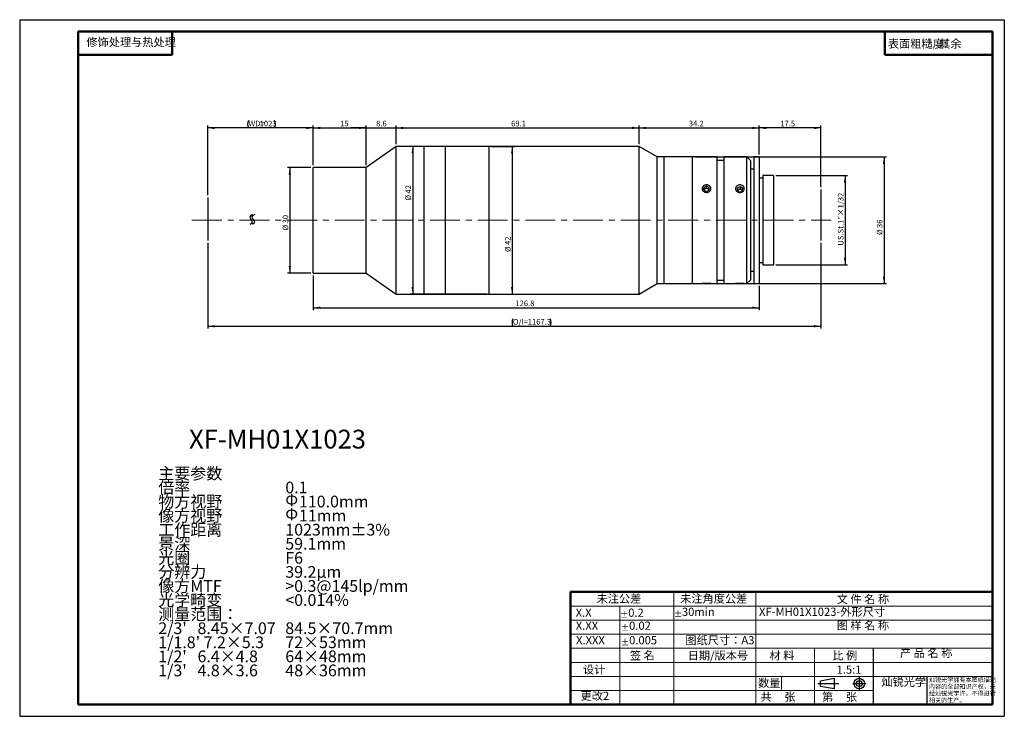
# Model space of a CAD drawing. Units: millimetres. Extents: x 0 to 420, y 0 to 297.
import ezdxf

# ---------------------------------------------------------------- set-up
doc = ezdxf.new("R2010")
doc.units = ezdxf.units.MM
doc.linetypes.add('CENTERX2', pattern=[20.32, 12.7, -2.54, 2.54, -2.54])
doc.layers.add('FORMAT', color=7, linetype='Continuous')
doc.styles.add('SLDTEXTSTYLE0', font='SIMHEI.TTF', dxfattribs={"bigfont": 'bigfont'})
doc.styles.add('SLDTEXTSTYLE1', font='SIMSUN.TTC', dxfattribs={"bigfont": 'bigfont'})
doc.styles.add('SLDTEXTSTYLE2', font='SIMSUN.TTC')
doc.styles.add('SLDTEXTSTYLE3', font='SIMHEI.TTF')
doc.styles.add('SLDTEXTSTYLE4', font='Gulim', dxfattribs={"bigfont": 'bigfont'})
doc.styles.add('SLDTEXTSTYLE5', font='仿宋_GB2312', dxfattribs={"bigfont": 'bigfont'})
doc.styles.add('SLDTEXTSTYLE6', font='仿宋_GB2312')
doc.dimstyles.new('SLDDIMSTYLE0', dxfattribs={"dimtxt": 2.728516, "dimasz": 3, "dimexe": 0, "dimexo": 0.0625, "dimgap": 0.682129, "dimtad": 1, "dimdec": 1, "dimlfac": 0.666667, "dimrnd": 1e-09, "dimzin": 12, "dimdsep": 46, "dimtxsty": 'SLDTEXTSTYLE6', "dimsah": 1, "dimcen": 0.09, "dimadec": 0, "dimazin": 3, "dimtfac": 1, "dimtofl": 0, "dimtmove": 0, "dimatfit": 3, "dimfxl": 0, "dimfrac": 2, "dimtolj": 1, "dimtzin": 12, "dimarcsym": 0})
doc.dimstyles.new('SLDDIMSTYLE1', dxfattribs={"dimtxt": 2.728516, "dimasz": 3, "dimexe": 0, "dimexo": 0.0625, "dimgap": 0.682129, "dimtad": 1, "dimdec": 1, "dimlfac": 0.666667, "dimrnd": 1e-09, "dimzin": 12, "dimdsep": 46, "dimtxsty": 'SLDTEXTSTYLE6', "dimsah": 1, "dimcen": 0.09, "dimadec": 0, "dimazin": 3, "dimtfac": 1, "dimtmove": 0, "dimatfit": 0, "dimfxl": 0, "dimfrac": 2, "dimtolj": 1, "dimtzin": 12, "dimarcsym": 0})
doc.dimstyles.new('SLDDIMSTYLE2', dxfattribs={"dimtxt": 2.728516, "dimasz": 3, "dimexe": 0, "dimexo": 0.0625, "dimgap": 0.682129, "dimtad": 1, "dimdec": 6, "dimlfac": 0.666667, "dimrnd": 1e-09, "dimzin": 12, "dimdsep": 46, "dimtxsty": 'SLDTEXTSTYLE6', "dimsah": 1, "dimcen": 0.09, "dimadec": 0, "dimazin": 3, "dimtfac": 1, "dimtofl": 0, "dimtmove": 0, "dimatfit": 3, "dimfxl": 0, "dimfrac": 2, "dimtolj": 1, "dimtzin": 12, "dimarcsym": 0})

# ---------------------------------------------------------------- blocks, each defined once
blk = doc.blocks.new('_D')
at = {"layer": 'FORMAT'}
for p, q in [((80.23, 222.23), (80.23, 251.84)), ((125.23, 250.84), (80.23, 250.84)), ((125.23, 234.98), (125.23, 251.84))]:
    blk.add_line(p, q, dxfattribs=at)
for centre, start, end in [((100.77, 252.43), 153.4349, 206.5651), ((105.54, 252.43), 333.4349, 26.5651)]:
    blk.add_arc(centre, 3.55, start, end, dxfattribs=at)
for points in [[(80.23, 250.84), (83.23, 250.34), (83.23, 251.34)], [(125.23, 250.84), (122.23, 251.34), (122.23, 250.34)]]:
    blk.add_solid(points, dxfattribs=at)
at = {"layer": 'FORMAT', "char_height": 2.381, "attachment_point": 1, "style": 'SLDTEXTSTYLE6'}
for s, insert in [('WD=', (97.6, 253.91)), ('1023', (102.36, 253.91))]:
    blk.add_mtext(s, dxfattribs=dict(at, insert=insert))
blk = doc.blocks.new('_D_1')
at = {"layer": 'FORMAT'}
for p, q in [((315.48, 239.48), (315.48, 251.84)), ((341.76, 250.84), (315.48, 250.84)), ((341.76, 225.55), (341.76, 251.84))]:
    blk.add_line(p, q, dxfattribs=at)
for points in [[(315.48, 250.84), (318.48, 250.34), (318.48, 251.34)], [(341.76, 250.84), (338.76, 251.34), (338.76, 250.34)]]:
    blk.add_solid(points, dxfattribs=at)
at = {"layer": 'FORMAT', "insert": (324.43, 253.91), "char_height": 2.381, "attachment_point": 1, "style": 'SLDTEXTSTYLE6'}
blk.add_mtext('17.5', dxfattribs=at)
blk = doc.blocks.new('_D_2')
at = {"layer": 'FORMAT'}
for p, q in [((80.23, 201.93), (80.23, 165.31)), ((341.76, 201.93), (341.76, 165.31)), ((80.23, 166.31), (341.76, 166.31))]:
    blk.add_line(p, q, dxfattribs=at)
for centre, start, end in [((213.57, 167.9), 153.4349, 206.5651), ((223.09, 167.9), 333.4349, 26.5651)]:
    blk.add_arc(centre, 3.55, start, end, dxfattribs=at)
for points in [[(80.23, 166.31), (83.23, 165.81), (83.23, 166.81)], [(341.76, 166.31), (338.76, 166.81), (338.76, 165.81)]]:
    blk.add_solid(points, dxfattribs=at)
at = {"layer": 'FORMAT', "char_height": 2.381, "attachment_point": 1, "style": 'SLDTEXTSTYLE6'}
for s, insert in [('O/I=', (210.39, 169.38)), ('1167.3', (216.74, 169.38))]:
    blk.add_mtext(s, dxfattribs=dict(at, insert=insert))
blk = doc.blocks.new('_D_3')
at = {"layer": 'FORMAT'}
for p, q in [((125.23, 187.98), (125.23, 173.2)), ((315.48, 183.48), (315.48, 173.2)), ((125.23, 174.2), (315.48, 174.2))]:
    blk.add_line(p, q, dxfattribs=at)
for points in [[(125.23, 174.2), (128.23, 173.7), (128.23, 174.7)], [(315.48, 174.2), (312.48, 174.7), (312.48, 173.7)]]:
    blk.add_solid(points, dxfattribs=at)
at = {"layer": 'FORMAT', "insert": (211.46, 177.26), "char_height": 2.381, "attachment_point": 1, "style": 'SLDTEXTSTYLE6'}
blk.add_mtext('126.8', dxfattribs=at)
blk = doc.blocks.new('_D_4')
at = {"layer": 'FORMAT', "color": 7}
for p, q in [((264.18, 243.98), (264.18, 251.84)), ((264.18, 250.84), (315.48, 250.84)), ((315.48, 239.48), (315.48, 251.84))]:
    blk.add_line(p, q, dxfattribs=at)
for points in [[(264.18, 250.84), (267.18, 250.34), (267.18, 251.34)], [(315.48, 250.84), (312.48, 251.34), (312.48, 250.34)]]:
    blk.add_solid(points, dxfattribs=at)
at = {"layer": 'FORMAT', "color": 7, "insert": (285.43, 253.91), "char_height": 2.381, "attachment_point": 1, "style": 'SLDTEXTSTYLE6'}
blk.add_mtext('34.2', dxfattribs=at)
blk = doc.blocks.new('_D_5')
at = {"layer": 'FORMAT'}
for p, q in [((147.73, 250.84), (141.23, 250.84)), ((147.73, 234.98), (147.73, 251.84)), ((147.73, 250.84), (160.58, 250.84)), ((160.58, 243.98), (160.58, 251.84)), ((160.58, 250.84), (167.08, 250.84))]:
    blk.add_line(p, q, dxfattribs=at)
for points in [[(147.73, 250.84), (144.73, 251.34), (144.73, 250.34)], [(160.58, 250.84), (163.58, 250.34), (163.58, 251.34)]]:
    blk.add_solid(points, dxfattribs=at)
at = {"layer": 'FORMAT', "insert": (152.06, 253.91), "char_height": 2.381, "attachment_point": 1, "style": 'SLDTEXTSTYLE6'}
blk.add_mtext('8.6', dxfattribs=at)
blk = doc.blocks.new('_D_6')
at = {"layer": 'FORMAT'}
for p, q in [((125.23, 234.98), (125.23, 251.84)), ((125.23, 250.84), (147.73, 250.84)), ((147.73, 234.98), (147.73, 251.84))]:
    blk.add_line(p, q, dxfattribs=at)
for points in [[(125.23, 250.84), (128.23, 250.34), (128.23, 251.34)], [(147.73, 250.84), (144.73, 251.34), (144.73, 250.34)]]:
    blk.add_solid(points, dxfattribs=at)
at = {"layer": 'FORMAT', "insert": (136.69, 253.91), "char_height": 2.381, "attachment_point": 1, "style": 'SLDTEXTSTYLE6'}
blk.add_mtext('15', dxfattribs=at)
blk = doc.blocks.new('_D_7')
at = {"layer": 'FORMAT'}
for p, q in [((124.23, 233.98), (114.23, 233.98)), ((115.23, 233.98), (115.23, 188.98)), ((124.23, 188.98), (114.23, 188.98))]:
    blk.add_line(p, q, dxfattribs=at)
for points in [[(115.23, 233.98), (114.73, 230.98), (115.73, 230.98)], [(115.23, 188.98), (115.73, 191.98), (114.73, 191.98)]]:
    blk.add_solid(points, dxfattribs=at)
at = {"layer": 'FORMAT', "char_height": 2.381, "attachment_point": 1, "rotation": 90, "style": 'SLDTEXTSTYLE6'}
for s, insert in [('30', (112.16, 210.14)), ('%%c', (112.16, 207.12))]:
    blk.add_mtext(s, dxfattribs=dict(at, insert=insert))
blk = doc.blocks.new('_D_8')
at = {"layer": 'FORMAT'}
for p, q in [((199.23, 242.98), (166.63, 242.98)), ((167.63, 242.98), (167.63, 179.98)), ((199.23, 179.98), (166.63, 179.98))]:
    blk.add_line(p, q, dxfattribs=at)
for points in [[(167.63, 242.98), (167.13, 239.98), (168.13, 239.98)], [(167.63, 179.98), (168.13, 182.98), (167.13, 182.98)]]:
    blk.add_solid(points, dxfattribs=at)
at = {"layer": 'FORMAT', "char_height": 2.381, "attachment_point": 1, "rotation": 90, "style": 'SLDTEXTSTYLE6'}
for s, insert in [('42', (164.56, 222.87)), ('%%c', (164.56, 219.86))]:
    blk.add_mtext(s, dxfattribs=dict(at, insert=insert))
blk = doc.blocks.new('_D_9')
at = {"layer": 'FORMAT'}
for p, q in [((160.58, 243.98), (160.58, 251.84)), ((160.58, 250.84), (264.18, 250.84)), ((264.18, 243.98), (264.18, 251.84))]:
    blk.add_line(p, q, dxfattribs=at)
for points in [[(160.58, 250.84), (163.58, 250.34), (163.58, 251.34)], [(264.18, 250.84), (261.18, 251.34), (261.18, 250.34)]]:
    blk.add_solid(points, dxfattribs=at)
at = {"layer": 'FORMAT', "insert": (209.63, 253.91), "char_height": 2.381, "attachment_point": 1, "style": 'SLDTEXTSTYLE6'}
blk.add_mtext('69.1', dxfattribs=at)
blk = doc.blocks.new('_D_10')
at = {"layer": 'FORMAT'}
for p, q in [((201.23, 242.98), (211.06, 242.98)), ((210.06, 242.98), (210.06, 179.98)), ((201.23, 179.98), (211.06, 179.98))]:
    blk.add_line(p, q, dxfattribs=at)
for points in [[(210.06, 242.98), (209.56, 239.98), (210.56, 239.98)], [(210.06, 179.98), (210.56, 182.98), (209.56, 182.98)]]:
    blk.add_solid(points, dxfattribs=at)
at = {"layer": 'FORMAT', "char_height": 2.381, "attachment_point": 1, "rotation": 90, "style": 'SLDTEXTSTYLE6'}
for s, insert in [('42', (206.99, 200.95)), ('%%c', (206.99, 197.93))]:
    blk.add_mtext(s, dxfattribs=dict(at, insert=insert))
blk = doc.blocks.new('_D_11')
at = {"layer": 'FORMAT'}
for p, q in [((287.98, 238.48), (369.69, 238.48)), ((368.69, 238.48), (368.69, 184.48)), ((287.98, 184.48), (369.69, 184.48))]:
    blk.add_line(p, q, dxfattribs=at)
for points in [[(368.69, 238.48), (368.19, 235.48), (369.19, 235.48)], [(368.69, 184.48), (369.19, 187.48), (368.19, 187.48)]]:
    blk.add_solid(points, dxfattribs=at)
at = {"layer": 'FORMAT', "char_height": 2.381, "attachment_point": 1, "rotation": 90, "style": 'SLDTEXTSTYLE6'}
for s, insert in [('36', (365.62, 208.2)), ('%%c', (365.62, 205.19))]:
    blk.add_mtext(s, dxfattribs=dict(at, insert=insert))
blk = doc.blocks.new('_D_12')
at = {"layer": 'FORMAT'}
for p, q in [((322.48, 230.53), (353.08, 230.53)), ((352.08, 230.53), (352.08, 192.43)), ((322.48, 192.43), (353.08, 192.43))]:
    blk.add_line(p, q, dxfattribs=at)
for points in [[(352.08, 230.53), (351.58, 227.53), (352.58, 227.53)], [(352.08, 192.43), (352.58, 195.43), (351.58, 195.43)]]:
    blk.add_solid(points, dxfattribs=at)
at = {"layer": 'FORMAT', "insert": (349.01, 200.69), "char_height": 2.3813, "attachment_point": 1, "rotation": 90, "style": 'SLDTEXTSTYLE6'}
blk.add_mtext('US.St.1"×1/32', dxfattribs=at)

msp = doc.modelspace()

# ---------------------------------------------------------------- linework, layer by layer
at = {"color": 7, "linetype": 'Continuous', "lineweight": 25}
for p, q in [((160.5819515, 242.9756547), (147.7286195, 233.9756547)), ((172.5819515, 242.9756547), (160.5819515, 242.9756547)), ((160.5819515, 211.4756547), (160.5819515, 242.9756547)), ((181.5819515, 242.9756547), (172.5819515, 242.9756547)), ((172.5819515, 211.4756547), (172.5819515, 242.9756547)), ((200.2286195, 242.9756547), (181.5819515, 242.9756547)), ((181.5819515, 211.4756547), (181.5819515, 242.9756547)), ((264.1808908, 242.9756547), (200.2286195, 242.9756547)), ((200.2286195, 184.1240944), (200.2286195, 242.9756547)), ((200.2286195, 211.4756547), (200.2286195, 242.9756547)), ((271.9751195, 238.4756547), (264.1808908, 242.9756547)), ((264.1808908, 184.1240944), (264.1808908, 242.9756547)), ((274.9751195, 238.4756547), (271.9751195, 238.4756547)), ((271.9751195, 188.0314602), (271.9751195, 238.4756547)), ((286.9751195, 238.4756547), (274.9751195, 238.4756547)), ((274.9751195, 188.0314602), (274.9751195, 238.4756547)), ((274.9751195, 196.2163464), (274.9751195, 238.4756547)), ((297.4751195, 238.4756547), (286.9751195, 238.4756547)), ((286.9751195, 184.4756547), (286.9751195, 238.4756547)), ((286.9751195, 196.2163464), (286.9751195, 238.4756547)), ((297.4751195, 184.4756547), (297.4751195, 238.4756547)), ((300.4751195, 236.9756547), (297.4751195, 236.9756547)), ((310.2251195, 238.4756547), (300.4751195, 238.4756547)), ((300.4751195, 184.4756547), (300.4751195, 238.4756547)), ((311.7251195, 236.9756547), (310.2251195, 238.4756547)), ((310.2251195, 184.4756547), (310.2251195, 238.4756547)), ((311.7251195, 236.9756547), (311.7251195, 185.9756547)), ((315.4756518, 238.4756547), (313.2256518, 238.4756547)), ((313.2256518, 238.4756547), (313.2256518, 184.4756547)), ((315.4756518, 238.4756547), (315.4756518, 184.4756547)), ((147.7286195, 233.9756547), (125.2286195, 233.9756547)), ((125.2286195, 211.4756547), (125.2286195, 233.9756547)), ((147.7286195, 211.4756547), (147.7286195, 233.9756547)), ((313.2256518, 233.2256547), (311.7251195, 233.2256547)), ((316.9756518, 229.4756547), (315.4756518, 229.4756547)), ((321.4756518, 230.5256547), (316.9756518, 230.5256547)), ((316.9756518, 230.5256547), (316.9756518, 192.4256547)), ((321.4756518, 230.5256547), (321.4756518, 192.4256547)), ((291.869562, 225.4813569), (291.8341769, 224.3581068)), ((291.8341769, 224.3581068), (292.9397343, 223.769943)), ((291.869562, 224.5813569), (291.8620618, 224.3432719)), ((293.0105046, 226.016443), (291.869562, 225.4813569)), ((291.869562, 224.5813569), (291.869562, 225.4813569)), ((292.4400333, 224.8488999), (291.869562, 224.5813569)), ((293.0105046, 225.116443), (292.4400333, 224.8488999)), ((292.9397343, 223.769943), (294.0806769, 224.3050291)), ((294.1160621, 225.4282791), (293.0105046, 226.016443)), ((293.0105046, 225.116443), (293.0105046, 226.016443)), ((293.5632834, 224.822361), (293.0105046, 225.116443)), ((294.0881772, 224.5431141), (293.5632834, 224.822361)), ((294.0806769, 224.3050291), (294.1160621, 225.4282791)), ((306.234131, 225.3259727), (306.0043073, 224.2200723)), ((306.0043073, 224.2200723), (306.9952957, 223.4947544)), ((306.234131, 224.4259727), (306.166649, 224.1012523)), ((307.4549432, 225.706555), (306.234131, 225.3259727)), ((306.234131, 224.4259727), (306.234131, 225.3259727)), ((306.8445371, 224.6162638), (306.234131, 224.4259727)), ((307.4549432, 224.806555), (306.8445371, 224.6162638)), ((306.9952957, 223.4947544), (308.2161079, 223.8753368)), ((308.4459316, 224.9812371), (307.4549432, 225.706555)), ((307.4549432, 224.806555), (307.4549432, 225.706555)), ((307.9504374, 224.443896), (307.4549432, 224.806555)), ((308.28359, 224.2000571), (307.9504374, 224.443896)), ((308.2161079, 223.8753368), (308.4459316, 224.9812371)), ((125.2286195, 188.9756547), (125.2286195, 211.4756547)), ((147.7286195, 188.9756547), (147.7286195, 211.4756547)), ((160.5819515, 179.9756547), (160.5819515, 211.4756547)), ((172.5819515, 179.9756547), (172.5819515, 211.4756547)), ((181.5819515, 179.9756547), (181.5819515, 211.4756547)), ((200.2286195, 179.9756547), (200.2286195, 211.4756547)), ((274.9751195, 184.4756547), (274.9751195, 196.2163464)), ((286.9751195, 184.4756547), (286.9751195, 196.2163464)), ((315.4756518, 193.4756547), (316.9756518, 193.4756547)), ((311.7251195, 189.7256547), (313.2256518, 189.7256547)), ((316.9756518, 192.4256547), (321.4756518, 192.4256547)), ((125.2286195, 188.9756547), (147.7286195, 188.9756547)), ((147.7286195, 188.9756547), (160.5819515, 179.9756547)), ((271.9751195, 184.4756547), (271.9751195, 188.0314602)), ((274.9751195, 184.4756547), (274.9751195, 188.0314602)), ((297.4751195, 185.9756547), (300.4751195, 185.9756547)), ((310.2251195, 184.4756547), (311.7251195, 185.9756547)), ((200.2286195, 179.9756547), (200.2286195, 184.1240944)), ((264.1808908, 179.9756547), (271.9751195, 184.4756547)), ((264.1808908, 179.9756547), (264.1808908, 184.1240944)), ((271.9751195, 184.4756547), (274.9751195, 184.4756547)), ((274.9751195, 184.4756547), (286.9751195, 184.4756547)), ((286.9751195, 184.4756547), (291.1232355, 184.4756547)), ((294.8501195, 184.4756547), (297.4751195, 184.4756547)), ((300.4751195, 184.4756547), (305.3732355, 184.4756547)), ((309.1001195, 184.4756547), (310.2251195, 184.4756547)), ((313.2256518, 184.4756547), (315.4756518, 184.4756547)), ((160.5819515, 179.9756547), (172.5819515, 179.9756547)), ((172.5819515, 179.9756547), (181.5819515, 179.9756547)), ((181.5819515, 179.9756547), (200.2286195, 179.9756547)), ((200.2286195, 179.9756547), (264.1808908, 179.9756547))]:
    msp.add_line(p, q, dxfattribs=at)
for centre, radius, start, end in [((292.8563793, 223.9137731), 1.023624, 114.000036079, 156.908871361), ((292.9746989, 223.6945781), 1.2721344, 62.440159452, 114.852904296), ((293.1085986, 223.9264171), 1.0047158, 21.132704584, 63.09255035), ((307.1316002, 223.5988021), 1.0571819, 105.755695929, 152.74892614), ((307.2238771, 223.4162088), 1.2585829, 54.74023059, 107.541859526), ((307.3712358, 223.6377759), 0.9926249, 26.571873082, 54.30255184), ((292.9751766, 157.5115197), 27.0292432, 86.022358041, 93.928767359), ((307.2251766, 157.5115197), 27.0292432, 86.022358041, 93.928767359)]:
    msp.add_arc(centre, radius, start, end, dxfattribs=at)
for points in [[(292.9751195, 223.3192656), (292.7645627, 223.3379151), (292.3434614, 223.3752128), (291.7828259, 223.6646574), (291.35595, 224.087542), (291.1113021, 224.6102007), (291.0768666, 225.1658313), (291.2558868, 225.6923322), (291.6279967, 226.1328915), (292.152156, 226.4418944), (292.7694078, 226.5874515), (293.4092792, 226.5550948), (293.9997832, 226.3486127), (294.4754364, 225.9883381), (294.7825996, 225.510401), (294.8859247, 224.9657413), (294.7741353, 224.4154819), (294.4602923, 223.9214208), (293.9794016, 223.5452953), (293.4549923, 223.3470238), (293.1098635, 223.3270599), (292.9751195, 223.3192656)], [(307.2251195, 223.3192656), (307.0145627, 223.3379151), (306.5934614, 223.3752128), (306.0328259, 223.6646574), (305.60595, 224.087542), (305.3613021, 224.6102007), (305.3268666, 225.1658313), (305.5058868, 225.6923322), (305.8779967, 226.1328915), (306.402156, 226.4418944), (307.0194078, 226.5874515), (307.6592792, 226.5550948), (308.2497832, 226.3486127), (308.7254364, 225.9883381), (309.0325996, 225.510401), (309.1359247, 224.9657413), (309.0241353, 224.4154819), (308.7102923, 223.9214208), (308.2294016, 223.5452953), (307.7049923, 223.3470238), (307.3598635, 223.3270599), (307.2251195, 223.3192656)]]:
    msp.add_open_spline(points, degree=3, knots=[0, 0, 0, 0, 0.0536004804, 0.1071978267, 0.160876478, 0.2146083391, 0.2682520075, 0.3218040362, 0.3754032987, 0.4291152795, 0.4828300325, 0.5364325507, 0.5899832042, 0.6436230745, 0.6973541382, 0.7510362137, 0.8046058844, 0.8581747635, 0.9118554369, 0.9655868844, 1, 1, 1, 1], dxfattribs=at)
at = {"layer": 'FORMAT'}
for p, q in [((0, 297), (420, 297)), ((0, 297), (0, 0)), ((420, 297), (420, 0)), ((341.7641195, 224.545488), (341.7641195, 202.926516)), ((80.2286195, 221.2279092), (80.2286195, 202.926516)), ((340.4102084, 13.9374993), (349.3793103, 13.9374993)), ((355.3192842, 13.9374993), (360.8650348, 13.9374993)), ((358.1107995, 16.6769432), (358.1107995, 11.2558163)), ((0, 0), (420, 0))]:
    msp.add_line(p, q, dxfattribs=at)
at = {"layer": 'FORMAT', "color": 7, "lineweight": 50}
for p, q in [((25, 292), (415, 292)), ((415, 292), (415, 5)), ((369, 282), (415, 282)), ((235, 53), (415, 53)), ((235, 5), (415, 5))]:
    msp.add_line(p, q, dxfattribs=at)
at = {"layer": 'FORMAT', "lineweight": 50}
for p, q in [((25, 5), (25, 292)), ((65, 282), (65, 292)), ((369, 282), (369, 292)), ((25, 282), (65, 282)), ((235, 53), (235, 5)), ((235, 5), (25, 5))]:
    msp.add_line(p, q, dxfattribs=at)
at = {"layer": 'FORMAT', "linetype": 'CENTERX2', "lineweight": 18}
msp.add_line((73.4837566, 211.4756547), (346.1212879, 211.4756547), dxfattribs=at)
at = {"layer": 'FORMAT', "color": 1, "lineweight": 18}
for p, q in [((279, 53), (279, 5)), ((314, 53), (314, 5)), ((235, 47), (415, 47)), ((256, 47), (256, 5)), ((235, 41), (415, 41)), ((235, 35), (415, 35)), ((235, 29), (415, 29)), ((339, 5), (339, 29)), ((415, 23), (235, 23)), ((235, 17), (415, 17)), ((325, 11), (325, 17)), ((235, 11), (364.1876392, 11))]:
    msp.add_line(p, q, dxfattribs=at)
at = {"layer": 'FORMAT', "color": 1}
for p, q in [((364, 29), (364, 5)), ((387, 17), (387, 5))]:
    msp.add_line(p, q, dxfattribs=at)
at = {"layer": 'FORMAT', "lineweight": 25}
for p, q in [((341.6025762, 15.1874993), (347.4804007, 16.1874993)), ((341.6025762, 12.6874993), (341.6025762, 15.1874993)), ((347.4804007, 11.6874993), (341.6025762, 12.6874993)), ((347.4804007, 16.1874993), (347.4804007, 11.6874993))]:
    msp.add_line(p, q, dxfattribs=at)
for radius in [2.25, 1.25]:
    msp.add_circle((358.1107995, 13.9374993), radius, dxfattribs=at)
at = {"layer": 'FORMAT'}
for points in [[(99.2824848, 213.9567643), (96.0177177, 212.4888679), (100.98831, 211.3230115), (98.3276506, 209.6754105)], [(100.2401085, 213.9567643), (96.9753414, 212.4888679), (101.9459337, 211.3230115), (99.2852742, 209.6754105)]]:
    msp.add_open_spline(points, degree=3, dxfattribs=at)

# ---------------------------------------------------------------- texts
at = {"layer": 'FORMAT', "color": 7, "char_height": 3.5, "style": 'SLDTEXTSTYLE5'}
for s, insert, attachment_point in [('修饰处理与热处理', (28.4443079, 289.2200788), 1), ('表面粗糙度:', (370.3345526, 288.5128266), 1), ('其余', (392.197933, 288.5128266), 1), ('文 件 名 称', (348.5346321, 51.7212601), 1), ('图 样 名 称', (348.5346321, 40.4666788), 1), ('材 料', (319.8147735, 27.6828163), 1), ('比 例', (346.6576465, 27.6828163), 1), ('产 品 名 称', (375.5222695, 28.7406114), 1), ('设计', (240.285357, 21.6828163), 1), ('灿锐光学', (377.0992131, 16.433062), 2), ('数量', (314.9725067, 16.0165021), 1), ('更改2', (239.2669544, 10.4743738), 1), ('共     张', (316.0159732, 10.047985), 1), ('第     张', (342.2773144, 10.047985), 1)]:
    msp.add_mtext(s, dxfattribs=dict(at, insert=insert, attachment_point=attachment_point))
at = {"layer": 'FORMAT', "attachment_point": 1}
for s, insert, char_height, style in [('XF-MH01X1023', (72.2444162, 122.1691072), 8, 'SLDTEXTSTYLE3'), ('主要参数', (59.1277125, 106.0471401), 5, 'SLDTEXTSTYLE0'), ('倍率', (59.1277125, 100.04714), 5, 'SLDTEXTSTYLE1'), ('0.1', (113.3058123, 100.0610205), 5, 'SLDTEXTSTYLE2'), ('物方视野', (59.1277125, 94.04714), 5, 'SLDTEXTSTYLE1'), ('Φ', (113.3058123, 94.6881773), 5, 'SLDTEXTSTYLE4'), ('110.0mm', (119.1252569, 94.0610204), 5, 'SLDTEXTSTYLE2'), ('像方视野', (59.1277125, 88.0471399), 5, 'SLDTEXTSTYLE1'), ('Φ', (113.3058123, 88.6881772), 5, 'SLDTEXTSTYLE4'), ('11mm', (119.1252569, 88.0610204), 5, 'SLDTEXTSTYLE2'), ('工作距离', (59.1277125, 82.0471399), 5, 'SLDTEXTSTYLE1'), ('1023mm±3%', (113.3058123, 82.0610203), 5, 'SLDTEXTSTYLE2'), ('景深', (59.1277125, 76.0471398), 5, 'SLDTEXTSTYLE1'), ('59.1mm', (113.3058123, 76.0610203), 5, 'SLDTEXTSTYLE2'), ('光圈', (59.1277125, 70.0471398), 5, 'SLDTEXTSTYLE1'), ('F6', (113.3058123, 70.0610202), 5, 'SLDTEXTSTYLE2'), ('分辨力', (59.1277125, 64.0471397), 5, 'SLDTEXTSTYLE1'), ('39.2μm', (113.3058123, 64.0610202), 5, 'SLDTEXTSTYLE1'), ('像方MTF', (59.1277125, 58.0471397), 5, 'SLDTEXTSTYLE1'), ('>0.3@145lp/mm', (113.3058123, 58.0610201), 5, 'SLDTEXTSTYLE2'), ('光学畸变', (59.1277125, 52.0471396), 5, 'SLDTEXTSTYLE1'), ('<0.014%', (113.3058123, 52.0610201), 5, 'SLDTEXTSTYLE2'), ('未注公差', (246.0734457, 51.9539779), 3.5, 'SLDTEXTSTYLE5'), ('未注角度公差', (281.7358842, 51.9539779), 3.5, 'SLDTEXTSTYLE5'), ('测量范围：', (59.1277125, 46.0471396), 5, 'SLDTEXTSTYLE1'), ('30min', (282.5053403, 46.2760652), 3.5, 'SLDTEXTSTYLE6'), ('XF-MH01X1023-外形尺寸', (315.3739976, 46.3162803), 3.5, 'SLDTEXTSTYLE5'), ('X.X', (237.1706271, 45.9225555), 3.5, 'SLDTEXTSTYLE6'), ('±', (256.0563327, 44.5683485), 2.6458333, 'SLDTEXTSTYLE2'), ('0.2', (259.5841105, 45.9225555), 3.5, 'SLDTEXTSTYLE6'), ('±', (278.9775626, 44.9218582), 2.6458333, 'SLDTEXTSTYLE2'), ("2/3'   8.45×7.07", (59.1277125, 40.0471395), 5, 'SLDTEXTSTYLE2'), ('84.5×70.7mm', (113.3058123, 40.0610199), 5, 'SLDTEXTSTYLE2'), ('X.XX', (237.2040055, 40.3903149), 3.5, 'SLDTEXTSTYLE6'), ('±', (256.4217766, 39.036108), 2.6458333, 'SLDTEXTSTYLE2'), ('0.02', (259.9495544, 40.3903149), 3.5, 'SLDTEXTSTYLE6'), ("1/1.8' 7.2×5.3", (59.1277125, 34.0471395), 5, 'SLDTEXTSTYLE2'), ('72×53mm', (113.3058123, 34.0610199), 5, 'SLDTEXTSTYLE2'), ('X.XXX', (237.3331645, 34.2053464), 3.5, 'SLDTEXTSTYLE6'), ('0.005', (259.9623619, 34.2053464), 3.5, 'SLDTEXTSTYLE6'), ('图纸尺寸：A3', (283.9619606, 34.2053464), 3.5, 'SLDTEXTSTYLE5'), ('±', (256.4345841, 32.8511394), 2.6458333, 'SLDTEXTSTYLE2'), ("1/2'   6.4×4.8", (59.1277125, 28.0471394), 5, 'SLDTEXTSTYLE2'), ('64×48mm', (113.3058123, 28.0610198), 5, 'SLDTEXTSTYLE2'), ('签 名', (260.2584364, 27.6828163), 3.5, 'SLDTEXTSTYLE5'), ('日期/版本号', (284.9548657, 27.6828163), 3.5, 'SLDTEXTSTYLE5'), ("1/3'   4.8×3.6", (59.1277125, 22.0471394), 5, 'SLDTEXTSTYLE2'), ('48×36mm', (113.3058123, 22.0610198), 5, 'SLDTEXTSTYLE2'), ('1.5:1', (348.4482489, 21.6547714), 3.5, 'SLDTEXTSTYLE6'), ('灿锐光学拥有本图纸描述', (387.8725089, 16.554907), 1.9, 'SLDTEXTSTYLE5'), ('内容的全部知识产权，未', (387.8725089, 13.654907), 1.9, 'SLDTEXTSTYLE5'), ('经灿锐光学许，不得进行', (387.8725089, 10.7549071), 1.9, 'SLDTEXTSTYLE5'), ('相关的生产。', (387.8725089, 7.8549071), 1.9, 'SLDTEXTSTYLE5')]:
    msp.add_mtext(s, dxfattribs=dict(at, insert=insert, char_height=char_height, style=style))

# ---------------------------------------------------------------- dimensions: what is measured, and where the dimension line sits
at = {"layer": 'FORMAT'}
for base, p1, p2, text, picture, middle in [((80.2286195, 250.8394032), (125.2286195, 233.9756547), (80.2286195, 221.2279092), '(WD=<>)', '_D', (103.1538321, 250.8394032)), ((341.7641195, 166.3105034), (80.2286195, 202.926516), (341.7641195, 202.926516), '(O/I=<>)', '_D_2', (218.3307651, 166.3105034))]:
    dim = msp.add_linear_dim(base=base, p1=p1, p2=p2, text=text, dimstyle='SLDDIMSTYLE0', dxfattribs=at)
    dim.commit()
    dim.dimension.update_dxf_attribs({"geometry": picture, "text_midpoint": middle, "dimtype": 160})
for base, p1, p2, dimstyle, picture, middle in [((147.7286195, 250.8394032), (125.2286195, 233.9756547), (147.7286195, 233.9756547), 'SLDDIMSTYLE0', '_D_6', (138.2824674, 250.8394032)), ((160.5819515, 250.8394032), (147.7286195, 233.9756547), (160.5819515, 242.9756547), 'SLDDIMSTYLE1', '_D_5', (154.4460428, 250.8394032)), ((264.1808908, 250.8394032), (160.5819515, 242.9756547), (264.1808908, 242.9756547), 'SLDDIMSTYLE0', '_D_9', (212.8019098, 250.8394032)), ((315.4756518, 250.8394032), (341.7641195, 224.545488), (315.4756518, 238.4756547), 'SLDDIMSTYLE0', '_D_1', (327.6096819, 250.8394032)), ((315.4756518, 174.1953792), (125.2286195, 188.9756547), (315.4756518, 184.4756547), 'SLDDIMSTYLE0', '_D_3', (215.4262297, 174.1953792))]:
    dim = msp.add_linear_dim(base=base, p1=p1, p2=p2, dimstyle=dimstyle, dxfattribs=at)
    dim.commit()
    dim.dimension.update_dxf_attribs({"geometry": picture, "text_midpoint": middle, "dimtype": 160})
at = {"layer": 'FORMAT', "color": 7}
dim = msp.add_linear_dim(base=(315.4756518, 250.8394032), p1=(264.1808908, 242.9756547), p2=(315.4756518, 238.4756547), dimstyle='SLDDIMSTYLE0', dxfattribs=at)
dim.commit()
dim.dimension.update_dxf_attribs({"geometry": '_D_4', "text_midpoint": (288.6091025, 250.8394032), "dimtype": 160})
at = {"layer": 'FORMAT'}
for base, p1, p2, picture, middle in [((167.6250721, 179.9756547), (200.2286195, 242.9756547), (200.2286195, 179.9756547), '_D_8', (167.6250721, 222.9520605)), ((210.062963, 179.9756547), (200.2286195, 242.9756547), (200.2286195, 179.9756547), '_D_10', (210.062963, 201.0244165)), ((368.6933217, 184.4756547), (286.9751195, 238.4756547), (286.9751195, 184.4756547), '_D_11', (368.6933217, 208.282467)), ((115.2286195, 188.9756547), (125.2286195, 233.9756547), (125.2286195, 188.9756547), '_D_7', (115.2286195, 210.2198671))]:
    dim = msp.add_linear_dim(base=base, p1=p1, p2=p2, angle=90, text='%%c<>', dimstyle='SLDDIMSTYLE0', dxfattribs=at)
    dim.commit()
    dim.dimension.update_dxf_attribs({"geometry": picture, "text_midpoint": middle, "dimtype": 160})
dim = msp.add_linear_dim(base=(352.0818449, 192.4256547), p1=(321.4756518, 230.5256547), p2=(321.4756518, 192.4256547), angle=90, dimstyle='SLDDIMSTYLE2', dxfattribs=at)
dim.commit()
dim.dimension.update_dxf_attribs({"geometry": '_D_12', "text_midpoint": (352.0818449, 211.8051446), "dimtype": 160})

doc.saveas('drawing.dxf')
